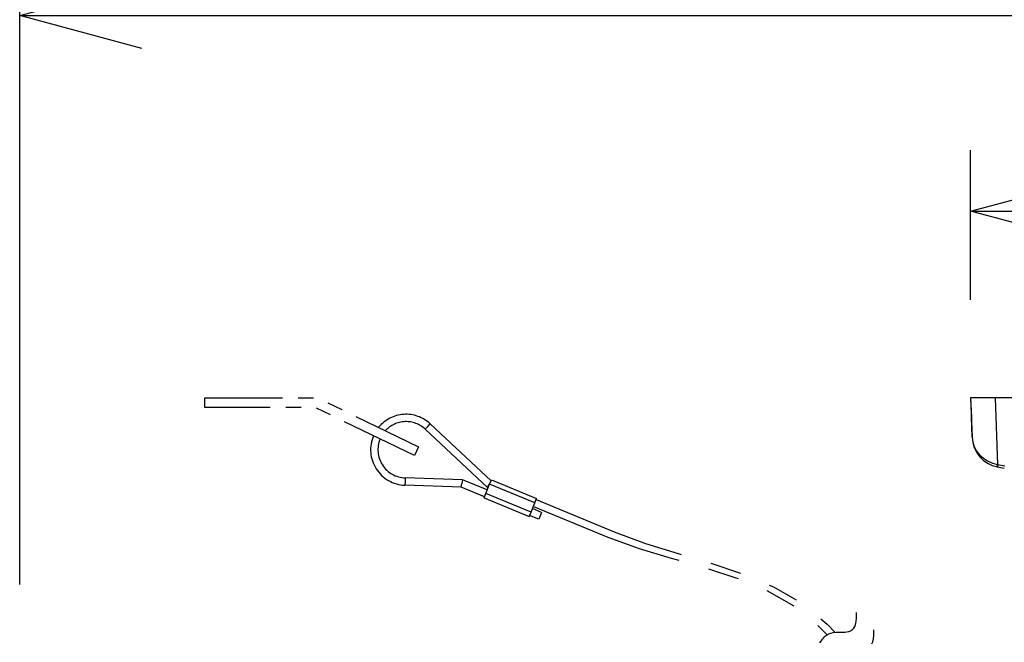
# Model space of a CAD drawing. Units: millimetres. Extents: x 131 to 266, y 257 to 371.
# Drawn here: x 189 to 209, y 343 to 356 of the extents above; entities that cross this region are included whole.
import ezdxf

# ---------------------------------------------------------------- set-up
doc = ezdxf.new("R2010")
doc.units = ezdxf.units.MM
doc.linetypes.add('PHANTOM2', pattern=[31.75, 15.875, -3.175, 3.175, -3.175, 3.175, -3.175])
doc.layers.add('GAIKEI', color=7, linetype='Continuous')
doc.layers.add('SUNPO', color=3, linetype='Continuous')
doc.styles.get("Standard").update_dxf_attribs({"font": 'monotxt.shx', "bigfont": 'bigfont.shx'})
doc.dimstyles.get("Standard").update_dxf_attribs({"dimscale": 0, "dimtxt": 2.5, "dimasz": 2.5, "dimexe": 1.25, "dimexo": 2, "dimtad": 1, "dimdec": 8, "dimtxsty": 'Standard', "dimblk": 'OPEN30', "dimcen": 2.5, "dimadec": 8, "dimazin": 2, "dimtfac": 1, "dimtdec": 8, "dimtmove": 0, "dimatfit": 3, "dimldrblk": 'OPEN30', "dimfxl": 0, "dimfrac": 2, "dimarcsym": 0})

# ---------------------------------------------------------------- blocks, each defined once
blk = doc.blocks.new('_Open30')
at = {"color": 0, "linetype": 'ByBlock', "lineweight": -2}
for p, q in [((-1, 0.2679), (0, 0)), ((0, 0), (-1, -0.2679)), ((0, 0), (-1, 0))]:
    blk.add_line(p, q, dxfattribs=at)
blk = doc.blocks.new('*D2')
at = {"layer": 'SUNPO', "color": 0, "lineweight": -2, "ltscale": 0.3}
for p, q in [((188.779, 344.033), (188.779, 356.916)), ((221.236, 349.853), (221.236, 356.916)), ((191.279, 355.666), (218.736, 355.666))]:
    blk.add_line(p, q, dxfattribs=at)
at = {"layer": 'SUNPO', "color": 0, "lineweight": -2, "ltscale": 0.3, "xscale": 2.5, "yscale": 2.5, "zscale": 2.5, "rotation": 180}
blk.add_blockref('_Open30', (188.779, 355.666), dxfattribs=at)
at = {"layer": 'SUNPO', "color": 0, "lineweight": -2, "ltscale": 0.3, "xscale": 2.5, "yscale": 2.5, "zscale": 2.5}
blk.add_blockref('_Open30', (221.236, 355.666), dxfattribs=at)
at = {"layer": 'SUNPO', "color": 0, "ltscale": 0.3, "insert": (205.007, 357.541), "char_height": 2.5, "attachment_point": 5}
blk.add_mtext('324.5', dxfattribs=at)
blk = doc.blocks.new('*D3')
at = {"layer": 'SUNPO', "color": 0, "lineweight": -2, "ltscale": 0.3}
for p, q in [((223.236, 347.853), (226.594, 347.853)), ((225.344, 345.353), (225.344, 333.053)), ((209.108, 330.553), (226.594, 330.553))]:
    blk.add_line(p, q, dxfattribs=at)
at = {"layer": 'SUNPO', "color": 0, "lineweight": -2, "ltscale": 0.3, "xscale": 2.5, "yscale": 2.5, "zscale": 2.5}
for p, rotation in [((225.344, 347.853), 90), ((225.344, 330.553), 270)]:
    blk.add_blockref('_Open30', p, dxfattribs=dict(at, rotation=rotation))
at = {"layer": 'SUNPO', "color": 0, "ltscale": 0.3, "insert": (223.469, 339.203), "char_height": 2.5, "attachment_point": 5, "rotation": 90}
blk.add_mtext('173', dxfattribs=at)
blk = doc.blocks.new('*D5')
at = {"layer": 'SUNPO', "color": 0, "lineweight": -2, "ltscale": 0.3}
for p, q in [((208.236, 349.853), (208.236, 352.916)), ((221.236, 349.853), (221.236, 352.916)), ((210.736, 351.666), (218.736, 351.666))]:
    blk.add_line(p, q, dxfattribs=at)
at = {"layer": 'SUNPO', "color": 0, "lineweight": -2, "ltscale": 0.3, "xscale": 2.5, "yscale": 2.5, "zscale": 2.5, "rotation": 180}
blk.add_blockref('_Open30', (208.236, 351.666), dxfattribs=at)
at = {"layer": 'SUNPO', "color": 0, "lineweight": -2, "ltscale": 0.3, "xscale": 2.5, "yscale": 2.5, "zscale": 2.5}
blk.add_blockref('_Open30', (221.236, 351.666), dxfattribs=at)
at = {"layer": 'SUNPO', "color": 0, "ltscale": 0.3, "insert": (214.736, 353.541), "char_height": 2.5, "attachment_point": 5}
blk.add_mtext('130', dxfattribs=at)

msp = doc.modelspace()

# ---------------------------------------------------------------- linework, layer by layer
at = {"layer": 'GAIKEI', "color": 1, "linetype": 'PHANTOM2', "ltscale": 0.2}
for p, q in [((192.57033517, 347.65341109), (192.57033517, 347.85341109)), ((197.12742176, 347.26494235), (197.17859258, 347.31977888)), ((197.17859258, 347.31977888), (198.4243816, 346.15732605)), ((197.07626243, 347.21011049), (197.12742176, 347.26494235)), ((197.07626243, 347.21011049), (198.35257033, 346.01916553)), ((196.94106277, 346.85237969), (196.85402657, 346.67231669)), ((196.66266633, 346.14004902), (196.66020992, 346.06508999)), ((196.66512266, 346.21500823), (196.66266633, 346.14004902)), ((197.84092628, 346.17645483), (196.66512266, 346.21500823)), ((197.84092628, 346.17645483), (197.82487026, 346.1019432)), ((198.34606039, 345.96775765), (197.84092628, 346.17645483)), ((198.39378777, 346.08328446), (198.43198004, 346.1757124)), ((198.43198004, 346.1757124), (199.3562066, 345.79386593)), ((197.80880275, 346.0274269), (196.66020992, 346.06508999)), ((197.80880275, 346.0274269), (197.82487026, 346.1019432)), ((198.28878694, 345.8291271), (197.80880275, 346.0274269)), ((198.31742425, 345.89844099), (198.39378777, 346.08328446)), ((198.35257033, 346.01916553), (198.39378777, 346.08328446)), ((198.35257033, 346.01916553), (198.36515163, 346.0139678)), ((199.3180129, 345.70144086), (198.39378777, 346.08328446)), ((198.27924196, 345.80602077), (198.31742425, 345.89844099)), ((198.27924196, 345.80602077), (199.20346852, 345.4241743)), ((199.24165082, 345.51659452), (198.31742425, 345.89844099)), ((199.3180129, 345.70144086), (199.3562066, 345.79386593)), ((199.20346852, 345.4241743), (199.24165082, 345.51659452)), ((199.24165082, 345.51659452), (199.3180129, 345.70144086)), ((199.45513001, 345.50954097), (199.27028695, 345.58591118)), ((199.45513001, 345.50954097), (199.42649387, 345.44022431)), ((199.39785648, 345.3709106), (199.21301343, 345.44728081)), ((199.42649387, 345.44022431), (199.39785648, 345.3709106))]:
    msp.add_line(p, q, dxfattribs=at)
at = {"layer": 'GAIKEI', "color": 1, "ltscale": 0.050036}
msp.add_line((208.23583939, 347.85341109), (208.25109819, 347.45341109), dxfattribs=at)
at = {"layer": 'GAIKEI', "color": 7, "ltscale": 0.023183}
for p, q in [((221.23583939, 347.85341109), (208.23583939, 347.85341109)), ((208.23583939, 347.85341109), (208.26664999, 347.04576949)), ((208.26664999, 347.04576949), (208.25109819, 347.45341109)), ((208.78422819, 346.43914109), (208.92476759, 346.41155309))]:
    msp.add_line(p, q, dxfattribs=at)
at = {"layer": 'GAIKEI', "color": 1, "ltscale": 0.170776}
msp.add_line((208.73572959, 347.85341109), (208.78779259, 346.48819509), dxfattribs=at)
at = {"layer": 'GAIKEI', "color": 1, "ltscale": 0.000855}
msp.add_line((208.77752639, 346.44051129), (208.78422819, 346.43914109), dxfattribs=at)
at = {"layer": 'GAIKEI', "color": 1, "ltscale": 0.006097}
msp.add_line((208.79398159, 346.48693169), (208.78422819, 346.43914109), dxfattribs=at)
at = {"layer": 'GAIKEI', "color": 1, "ltscale": 0.00079}
msp.add_line((208.78779259, 346.48819509), (208.79398159, 346.48693169), dxfattribs=at)
at = {"layer": 'GAIKEI', "color": 1, "ltscale": 0.017873}
msp.add_line((208.79398159, 346.48693169), (208.93428919, 346.45938649), dxfattribs=at)
at = {"layer": 'GAIKEI', "color": 1, "linetype": 'PHANTOM2', "ltscale": 0.1, "flags": 128}
for points in [[(192.57033517, 347.85341109), (194.87033517, 347.85341109), (196.94106277, 346.85237969)], [(196.85402657, 346.67231669), (194.82453437, 347.65341109), (192.57033517, 347.65341109)]]:
    msp.add_lwpolyline(points, dxfattribs=at)
at = {"layer": 'GAIKEI', "color": 1, "linetype": 'PHANTOM2', "ltscale": 0.2, "flags": 128}
for points in [[(199.34665653, 345.77075569), (200.94223806, 345.1115382), (201.58570229, 344.87589757), (202.25104719, 344.67028261), (202.92088017, 344.4698542), (203.57780866, 344.24977325), (204.20444007, 343.98520062), (204.78338181, 343.65129721), (205.2972413, 343.2232239), (205.46248184, 343.05523221)], [(199.28937776, 345.63212505), (200.81454852, 345.00199791), (201.45170004, 344.77107424), (202.1118937, 344.57312277), (202.77736906, 344.3822694), (203.43036567, 344.17264001), (204.05312307, 343.91836049), (204.62788084, 343.59355674), (205.13687852, 343.17235464), (205.29952066, 343.00700461)]]:
    msp.add_lwpolyline(points, dxfattribs=at)
at = {"layer": 'GAIKEI', "color": 1, "linetype": 'PHANTOM2', "ltscale": 0.5}
for points in [[(205.15294044, 342.83861433), (205.17661004, 342.87709393), (205.20204944, 342.91351053), (205.22308204, 342.93970993), (205.24548204, 342.96381273), (205.26555044, 342.98223913), (205.28672964, 342.99870653), (205.30716424, 343.01196333), (205.32857524, 343.02339213), (205.37353384, 343.04062553), (205.42433944, 343.05172473), (205.48497184, 343.05730033), (205.56563584, 343.05807533), (205.65958124, 343.05924113), (205.70346544, 343.06373333), (205.74422464, 343.07278493), (205.76513544, 343.08016393), (205.78481304, 343.08945973), (205.80152444, 343.09967093), (205.81708844, 343.11167033), (205.83088244, 343.12491813), (205.84356544, 343.13994193), (205.86535504, 343.17537893), (205.88277444, 343.21960493), (205.89551864, 343.27470133), (205.90280624, 343.34312793), (205.90345324, 343.42765853), (205.90162224, 343.46514933)], [(206.21680764, 342.82059673), (206.23404404, 342.86524093), (206.24656844, 342.92085013), (206.25359964, 342.98989613), (206.25392924, 343.07517753), (206.25224464, 343.10869193)]]:
    msp.add_lwpolyline(points, dxfattribs=at)
at = {"layer": 'GAIKEI', "color": 1, "linetype": 'PHANTOM2', "ltscale": 0.2}
for radius, start, end in [(0.725, 46.981939336, 140.774784519), (0.575, 46.981938336, 137.177730707), (0.725, 156.703511759, 268.121728336), (0.575, 157.357192177, 268.121728336)]:
    msp.add_arc((196.68397057, 346.78969949), radius, start, end, dxfattribs=at)
at = {"layer": 'GAIKEI', "color": 7, "ltscale": 0.023183}
msp.add_arc((208.90967979, 347.07029649), 0.6435, 182.18433, 258.758606, dxfattribs=at)
at = {"layer": 'GAIKEI', "color": 1}
msp.add_arc((206.12357139, 347.03303149), 2.7193372, 347.414586, 348.442334, dxfattribs=at)
msp.add_ellipse((208.92499959, 347.07083969), major_axis=(0.65836182, 0.02490463), ratio=0.902574, start_param=3.1418719082, end_param=4.4684424603, dxfattribs=at)

# ---------------------------------------------------------------- dimensions: what is measured, and where the dimension line sits
at = {"layer": 'SUNPO', "ltscale": 0.3}
for base, p1, text, picture, middle in [((221.23583939, 355.66591109), (188.77895959, 342.03296129), '324.5', '*D2', (205.00739949, 355.66591109)), ((221.23583939, 351.66591109), (208.23583939, 347.85341109), '130', '*D5', (214.73583939, 351.66591109))]:
    dim = msp.add_linear_dim(base=base, p1=p1, p2=(221.23583939, 347.85341109), text=text, dimstyle='Standard', override={"dimscale": 1}, dxfattribs=at)
    dim.commit()
    dim.dimension.update_dxf_attribs({"geometry": picture, "text_midpoint": middle, "dimtype": 128})
dim = msp.add_linear_dim(base=(225.34418492, 330.55341003), p1=(221.23583939, 347.85341109), p2=(207.10835683, 330.55341003), angle=90, text='173', dimstyle='Standard', override={"dimscale": 1}, dxfattribs=at)
dim.commit()
dim.dimension.update_dxf_attribs({"geometry": '*D3', "text_midpoint": (223.46918492, 339.20341056)})

doc.saveas('drawing.dxf')
